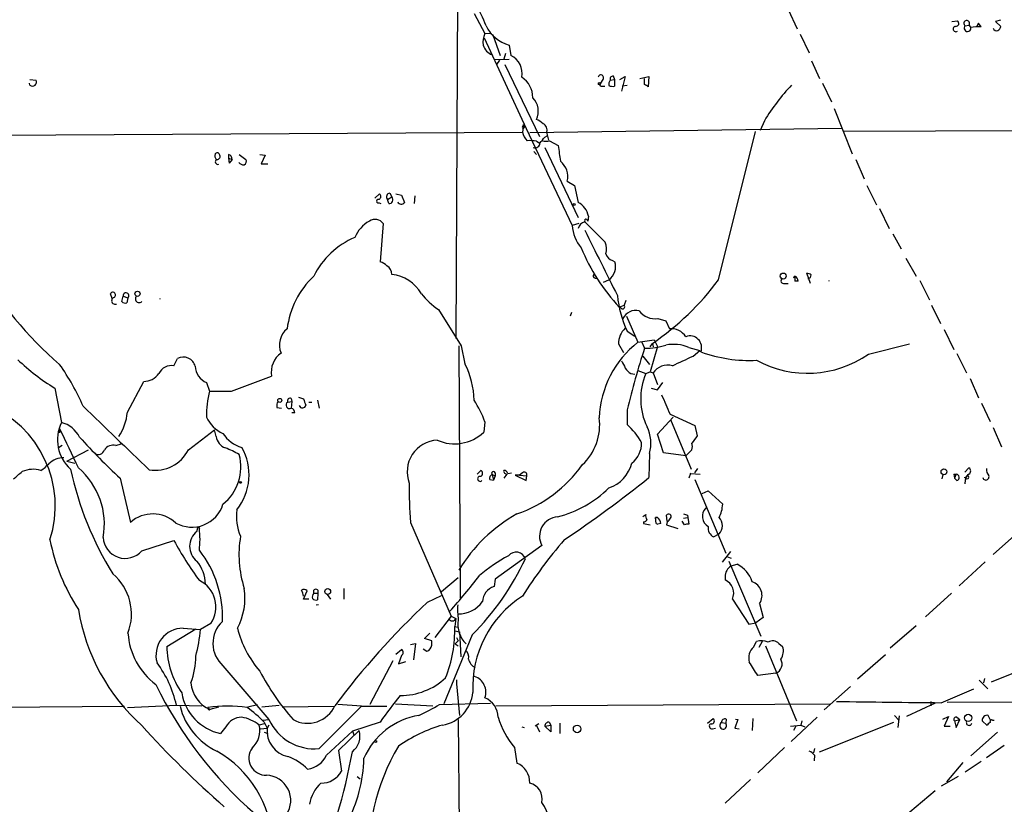
# Model space of a CAD drawing. Extents: x 0 to 1061, y 115 to 1011.
# Drawn here: x 645 to 783, y 713 to 823 of the extents above; entities that cross this region are included whole.
import ezdxf

# ---------------------------------------------------------------- set-up
doc = ezdxf.new("R2010")
doc.units = 0
doc.header["$MEASUREMENT"] = 0
doc.layers.add('MAIN', color=5, linetype='CONTINUOUS')

msp = doc.modelspace()

# ---------------------------------------------------------------- linework, layer by layer
at = {"layer": 'MAIN'}
for p, q in [((706.5433, 828.1419), (706.2893, 778.5273)), ((752.7713, 824.5859), (754.0413, 821.8766)), ((708.8293, 823.9933), (710.3533, 821.1993)), ((775.716, 822.8926), (776.478, 822.9773)), ((779.1873, 822.1306), (779.4413, 822.6386)), ((779.4413, 822.6386), (779.1873, 822.1306)), ((779.78, 822.1306), (779.4413, 822.6386)), ((782.4893, 823.0619), (781.812, 822.8926)), ((781.812, 822.8926), (782.574, 822.2153)), ((710.3533, 821.1993), (711.0307, 821.2839)), ((711.0307, 821.2839), (711.454, 821.0299)), ((777.5787, 822.2999), (778.0867, 822.3846)), ((778.0867, 822.3846), (778.3407, 822.0459)), ((710.2687, 820.6066), (716.1107, 807.9066)), ((711.454, 821.0299), (712.47, 818.1513)), ((754.4647, 821.1146), (755.7347, 818.4899)), ((713.74, 819.5906), (713.994, 818.1513)), ((711.7927, 817.5586), (713.74, 817.6433)), ((712.3853, 817.4739), (711.962, 816.8813)), ((713.232, 818.4053), (712.978, 817.6433)), ((756.0733, 817.3893), (757.174, 814.9339)), ((713.1473, 816.8813), (717.9733, 806.8059)), ((646.684, 814.7646), (647.5307, 814.6799)), ((726.8633, 814.7646), (726.5247, 814.2566)), ((727.8793, 814.6799), (728.472, 814.7646)), ((728.3027, 815.2726), (728.472, 814.7646)), ((728.472, 814.7646), (728.472, 813.8333)), ((729.234, 814.7646), (729.996, 815.1879)), ((729.996, 815.1879), (729.488, 813.1559)), ((732.028, 814.9339), (733.298, 815.1879)), ((732.7053, 814.0873), (732.7053, 814.9339)), ((733.298, 815.1879), (733.2133, 813.7486)), ((646.684, 814.0026), (646.5993, 814.2566)), ((726.6093, 813.8333), (727.1173, 813.8333)), ((730.25, 813.9179), (729.5727, 813.8333)), ((757.5973, 814.2566), (758.8673, 811.6319)), ((759.206, 810.7006), (761.746, 804.3506)), ((749.4693, 809.0073), (748.8767, 807.6526)), ((715.772, 808.4993), (715.6027, 807.3986)), ((715.6873, 808.2453), (715.772, 808.4993)), ((715.772, 808.4993), (715.8567, 808.0759)), ((716.1107, 807.9066), (722.5453, 794.3599)), ((760.3067, 807.9066), (716.6187, 807.3139)), ((743.0347, 786.7399), (748.1993, 807.4833)), ((760.6453, 807.5679), (818.134, 807.7373)), ((570.1453, 806.5519), (715.6027, 807.3986)), ((717.55, 806.1286), (718.058, 805.8746)), ((718.7353, 806.7213), (719.074, 806.8906)), ((718.9893, 807.3986), (719.2433, 806.2979)), ((719.4127, 806.2133), (720.598, 805.5359)), ((718.7353, 805.2819), (723.392, 795.4606)), ((674.4547, 804.2659), (674.4547, 803.7579)), ((674.4547, 803.7579), (674.5393, 803.0806)), ((674.4547, 803.7579), (674.9627, 803.5886)), ((674.4547, 803.7579), (674.5393, 803.0806)), ((674.9627, 803.5886), (674.5393, 803.0806)), ((675.9787, 804.2659), (676.91, 803.5886)), ((678.8573, 804.2659), (679.6193, 804.1813)), ((679.6193, 804.1813), (679.0267, 802.9959)), ((717.2113, 804.6893), (717.55, 804.2659)), ((762.254, 803.5886), (763.4393, 800.8793)), ((679.0267, 802.9959), (679.958, 802.9959)), ((721.868, 800.5406), (722.884, 799.9479)), ((722.884, 799.9479), (723.392, 797.5773)), ((763.778, 799.9479), (765.1327, 797.2386)), ((694.944, 798.1699), (695.6213, 798.7626)), ((696.722, 798.0006), (697.3147, 798.3393)), ((696.8913, 797.4079), (696.722, 798.0006)), ((697.0607, 798.8473), (697.3147, 798.3393)), ((697.9073, 798.7626), (698.6693, 798.5933)), ((698.6693, 798.5933), (699.0927, 797.5773)), ((700.532, 798.5086), (700.4473, 797.4079)), ((695.5367, 797.4926), (695.7907, 797.4079)), ((765.556, 796.7306), (766.9107, 793.9366)), ((724.8313, 795.6299), (724.7467, 794.9526)), ((696.1293, 794.6139), (695.706, 789.2799)), ((723.4767, 794.6139), (722.5453, 794.3599)), ((724.3233, 794.8679), (727.202, 791.9893)), ((767.4187, 793.1746), (768.604, 791.0579)), ((769.2813, 789.7879), (770.7207, 787.2479)), ((728.218, 789.4493), (728.5567, 789.2799)), ((725.7627, 786.9939), (726.1013, 786.9939)), ((753.7027, 787.2479), (753.7027, 786.5706)), ((753.7027, 787.2479), (753.7027, 786.5706)), ((755.904, 786.2319), (755.396, 787.6713)), ((726.948, 786.4013), (727.71, 786.7399)), ((752.2633, 786.2319), (752.7713, 786.2319)), ((754.2107, 786.5706), (753.7027, 786.5706)), ((771.2287, 786.6553), (772.5833, 783.9459)), ((658.1987, 784.1153), (657.9447, 784.7926)), ((659.5533, 783.6919), (659.7227, 784.4539)), ((659.7227, 784.4539), (660.4, 784.1999)), ((660.4, 784.1999), (660.2307, 783.5226)), ((729.1493, 782.9299), (729.8267, 783.1839)), ((729.4033, 782.7606), (729.1493, 782.9299)), ((730.0807, 783.8613), (729.8267, 783.1839)), ((772.8373, 783.1839), (774.1073, 780.6439)), ((703.834, 782.5913), (707.0513, 777.5113)), ((722.4607, 782.1679), (722.2913, 781.6599)), ((730.1653, 781.6599), (731.774, 778.0193)), ((734.568, 781.3213), (735.6687, 780.9826)), ((735.6687, 780.9826), (736.1767, 779.8819)), ((730.25, 779.5433), (731.3507, 778.8659)), ((774.6153, 779.7973), (775.97, 777.0033)), ((706.7127, 777.5113), (706.882, 742.2053)), ((707.0513, 777.5113), (707.5593, 774.9713)), ((729.0647, 777.7653), (729.742, 776.5799)), ((731.774, 778.0193), (734.06, 778.3579)), ((732.282, 778.1039), (732.7053, 777.1726)), ((733.4673, 777.3419), (733.806, 777.8499)), ((734.4833, 777.4266), (733.4673, 773.8706)), ((733.806, 777.8499), (733.8907, 777.3419)), ((734.06, 778.3579), (734.4833, 777.4266)), ((738.886, 777.2573), (740.41, 776.8339)), ((764.032, 776.3259), (769.7893, 777.7653)), ((732.4513, 776.0719), (733.3827, 774.8866)), ((739.4787, 776.0719), (740.41, 776.8339)), ((776.3933, 776.4106), (777.748, 773.7013)), ((666.8347, 774.7173), (667.3427, 775.7333)), ((674.878, 771.1613), (680.466, 773.2779)), ((730.758, 773.6166), (731.3507, 773.5319)), ((731.774, 774.0399), (732.8747, 773.6166)), ((732.8747, 773.6166), (733.4673, 773.8706)), ((733.4673, 773.8706), (733.8907, 773.7013)), ((733.8907, 773.7013), (734.4833, 772.0926)), ((660.3153, 768.1979), (662.6013, 772.5159)), ((671.4067, 772.3466), (671.83, 771.1613)), ((734.4833, 771.3306), (735.2453, 772.3466)), ((778.256, 772.9393), (779.4413, 770.2299)), ((650.1553, 771.5846), (651.0867, 766.7586)), ((684.276, 770.3146), (684.9533, 770.0606)), ((733.6367, 771.5846), (734.4833, 771.3306)), ((682.752, 769.6373), (683.3447, 769.7219)), ((683.26, 770.1453), (683.3447, 769.7219)), ((683.3447, 769.7219), (683.26, 768.7906)), ((685.7153, 769.6373), (686.1387, 769.6373)), ((686.9007, 769.8913), (687.1547, 768.7906)), ((779.8647, 769.4679), (781.05, 766.9279)), ((681.228, 768.8753), (681.9053, 768.7906)), ((683.768, 768.1133), (683.3447, 768.1133)), ((730.25, 768.5366), (730.25, 766.5046)), ((734.4833, 765.1499), (736.6847, 767.5206)), ((736.2613, 767.9439), (739.7327, 766.3353)), ((710.3533, 766.8433), (710.184, 765.4039)), ((736.346, 767.1819), (739.2247, 760.2393)), ((739.7327, 766.3353), (740.0713, 764.8959)), ((650.8327, 765.9119), (650.8327, 765.3193)), ((668.8667, 762.9486), (672.5073, 765.7426)), ((672.7613, 764.8113), (672.5073, 765.7426)), ((735.33, 762.5253), (734.4833, 765.1499)), ((781.4733, 766.0813), (782.6587, 763.3719)), ((651.1713, 763.5413), (650.6633, 763.2026)), ((658.7067, 763.5413), (659.4687, 763.7953)), ((651.8487, 761.3399), (654.8967, 762.9486)), ((733.3827, 762.4406), (733.298, 759.0539)), ((738.4627, 762.1019), (735.33, 762.5253)), ((739.3093, 762.9486), (738.4627, 762.1019)), ((651.8487, 761.3399), (652.9493, 761.0859)), ((709.2527, 759.5619), (709.7607, 760.0699)), ((711.3693, 759.4773), (711.7927, 759.3079)), ((711.3693, 759.4773), (711.5387, 758.7153)), ((711.7927, 759.3079), (711.5387, 758.7153)), ((711.7927, 759.7313), (711.7927, 759.3079)), ((713.0627, 758.9693), (713.486, 759.5619)), ((713.5707, 759.6466), (714.0787, 759.7313)), ((715.1793, 759.3926), (714.5867, 759.3926)), ((714.5867, 759.3926), (716.1107, 758.6306)), ((715.6027, 759.7313), (715.1793, 759.3926)), ((715.1793, 759.3926), (716.1953, 759.3079)), ((716.1107, 758.6306), (716.1953, 759.3079)), ((739.14, 759.6466), (738.886, 758.9693)), ((739.0553, 759.7313), (739.14, 759.6466)), ((739.14, 759.6466), (740.4947, 759.5619)), ((739.7327, 759.7313), (740.156, 760.3239)), ((774.446, 759.4773), (774.2767, 758.8846)), ((775.97, 759.5619), (776.3087, 759.5619)), ((775.97, 759.5619), (776.3087, 759.5619)), ((775.97, 759.5619), (776.0547, 758.9693)), ((776.3087, 759.5619), (776.0547, 758.9693)), ((776.3087, 759.5619), (776.0547, 758.9693)), ((777.494, 759.8159), (778.0867, 760.4086)), ((659.2993, 758.9693), (660.7387, 752.7886)), ((711.0307, 758.7999), (711.5387, 758.7153)), ((739.7327, 758.7999), (744.0507, 748.4706)), ((776.3933, 758.6306), (776.0547, 758.9693)), ((777.4093, 759.0539), (777.6633, 759.1386)), ((777.5787, 758.7153), (777.494, 758.2073)), ((777.9173, 758.8846), (777.5787, 758.7999)), ((740.7487, 756.8526), (741.5953, 757.1913)), ((741.5953, 757.1913), (743.6273, 755.3286)), ((732.4513, 753.6353), (732.8747, 753.8893)), ((735.838, 752.9579), (735.7533, 753.8046)), ((738.124, 753.9739), (738.7167, 753.8046)), ((738.7167, 753.8046), (738.886, 752.5346)), ((699.9393, 752.7886), (705.612, 739.6653)), ((732.536, 752.8733), (732.536, 752.6193)), ((732.536, 752.6193), (733.4673, 752.4499)), ((734.4833, 753.4659), (734.2293, 753.4659)), ((734.2293, 753.4659), (734.4833, 753.4659)), ((734.314, 752.6193), (734.2293, 753.4659)), ((734.314, 752.6193), (734.568, 752.5346)), ((734.314, 752.6193), (734.568, 752.5346)), ((734.9913, 752.6193), (734.568, 752.5346)), ((735.838, 752.8733), (735.7533, 752.4499)), ((735.7533, 752.4499), (737.362, 751.9419)), ((738.2933, 752.4499), (737.9547, 752.9579)), ((738.124, 753.3813), (738.7167, 753.4659)), ((670.052, 751.5186), (670.2213, 752.1959)), ((670.2213, 752.1959), (670.3907, 751.9419)), ((742.3573, 750.7566), (743.1193, 751.1799)), ((785.2833, 751.6879), (781.4733, 748.3013)), ((662.3473, 748.8093), (666.8347, 750.2486)), ((718.312, 749.5713), (711.7927, 744.8299)), ((744.728, 748.7246), (743.5427, 747.2006)), ((744.3047, 747.9626), (744.8127, 747.7933)), ((744.474, 747.3699), (748.9613, 736.8713)), ((744.8127, 746.6926), (745.6593, 746.9466)), ((780.3727, 747.2853), (776.732, 743.8986)), ((704.2573, 743.1366), (706.628, 745.0839)), ((711.7927, 744.8299), (711.6233, 743.8139)), ((743.966, 745.1686), (743.966, 744.7453)), ((684.9533, 742.0359), (685.4613, 743.2213)), ((686.3927, 742.8826), (686.9853, 742.8826)), ((686.9853, 742.8826), (686.9007, 741.9513)), ((690.626, 743.5599), (690.626, 742.0359)), ((775.6313, 742.8826), (771.9907, 739.5806)), ((685.7153, 742.0359), (684.9533, 742.0359)), ((688.2553, 742.7133), (688.7633, 742.0359)), ((702.31, 741.6126), (704.2573, 742.5439)), ((744.982, 742.0359), (747.268, 738.5646)), ((748.792, 741.4433), (749.3, 739.4959)), ((687.07, 741.2739), (686.7313, 741.1893)), ((671.9993, 738.6493), (670.56, 737.8026)), ((705.612, 739.6653), (703.326, 736.7019)), ((705.612, 739.6653), (706.2893, 739.3266)), ((706.2893, 739.3266), (706.12, 738.2259)), ((747.268, 738.5646), (748.284, 738.7339)), ((749.3, 739.4959), (748.284, 738.7339)), ((665.8187, 735.4319), (669.8827, 737.8873)), ((668.1047, 737.9719), (670.56, 737.8026)), ((701.8867, 736.5326), (702.6487, 737.2946)), ((706.12, 738.2259), (706.5433, 738.1413)), ((706.12, 737.6333), (706.7973, 737.4639)), ((706.7973, 737.4639), (706.9667, 733.9926)), ((770.7207, 738.3106), (767.08, 735.1779)), ((699.9393, 735.6859), (700.6167, 735.8553)), ((700.6167, 735.8553), (700.3627, 733.5693)), ((702.9027, 736.1939), (701.8867, 736.5326)), ((702.9027, 735.6013), (702.9027, 736.1939)), ((708.5753, 737.0406), (704.596, 727.3886)), ((706.2047, 735.7706), (706.628, 736.1939)), ((706.374, 736.7019), (706.628, 736.1939)), ((747.9453, 735.3473), (748.3687, 736.1093)), ((749.1307, 736.1093), (748.7073, 735.2626)), ((751.5013, 735.8553), (752.0093, 735.4319)), ((697.9073, 734.3313), (698.6693, 735.0086)), ((701.7173, 735.0933), (702.2253, 734.7546)), ((706.2047, 735.7706), (706.628, 735.5166)), ((749.6387, 735.5166), (753.9567, 725.0179)), ((791.2947, 734.5006), (781.2193, 730.4366)), ((697.484, 733.3999), (694.2667, 727.3039)), ((698.6693, 734.1619), (698.246, 732.9766)), ((698.246, 732.9766), (699.262, 733.3153)), ((766.4027, 734.2466), (762.508, 730.8599)), ((673.6927, 732.7226), (680.1273, 725.1873)), ((751.078, 731.7066), (748.538, 731.3679)), ((706.374, 730.7753), (706.374, 730.1826)), ((779.526, 730.6906), (780.7113, 729.5053)), ((780.288, 730.9446), (780.1187, 730.3519)), ((706.374, 730.1826), (706.7973, 725.7799)), ((761.492, 729.8439), (757.8513, 726.5419)), ((774.192, 727.5579), (778.764, 729.5053)), ((772.7527, 727.7273), (772.7527, 727.1346)), ((775.0387, 727.6426), (867.156, 727.8966)), ((577.6807, 726.5419), (659.892, 727.0499)), ((660.3153, 726.8806), (667.1733, 727.2193)), ((667.1733, 727.2193), (670.7293, 727.1346)), ((671.9147, 726.6266), (673.1, 726.9653)), ((677.164, 726.9653), (678.5187, 727.3039)), ((679.1113, 726.9653), (681.5667, 727.2193)), ((681.99, 726.9653), (689.2713, 727.0499)), ((687.1547, 721.1233), (693.0813, 727.0499)), ((693.0813, 727.0499), (689.7793, 727.3039)), ((693.0813, 727.0499), (696.6373, 727.0499)), ((697.8227, 727.3886), (703.072, 727.1346)), ((704.0033, 727.3039), (711.1153, 727.4733)), ((711.8773, 727.1346), (758.698, 727.3886)), ((773.3453, 727.4733), (769.366, 725.6106)), ((679.2807, 725.1026), (680.1273, 725.1873)), ((679.45, 724.8486), (679.8733, 724.0019)), ((695.706, 724.8486), (691.8113, 723.5786)), ((706.628, 725.1873), (707.2207, 648.8179)), ((719.328, 724.8486), (719.582, 724.4253)), ((741.5107, 724.6793), (742.2727, 725.3566)), ((744.1353, 725.2719), (744.0507, 724.6793)), ((745.744, 725.1873), (745.3207, 724.0019)), ((745.4053, 725.2719), (745.744, 725.1873)), ((747.8607, 725.3566), (747.776, 723.6633)), ((756.8353, 725.5259), (753.1947, 722.1393)), ((754.7187, 725.0179), (754.5493, 724.4253)), ((757.174, 720.6999), (767.588, 724.8486)), ((767.6727, 725.7799), (768.2653, 725.1026)), ((768.1807, 724.0866), (768.35, 725.6953)), ((774.446, 725.2719), (775.208, 725.6106)), ((775.208, 725.6106), (774.6153, 724.2559)), ((776.0547, 725.0179), (776.8167, 725.1873)), ((776.0547, 725.0179), (776.3087, 724.0866)), ((776.3087, 724.0866), (776.8167, 725.1873)), ((776.3933, 725.5259), (776.8167, 725.1873)), ((779.9493, 725.0179), (780.6267, 724.3406)), ((781.1347, 725.0179), (780.796, 725.7799)), ((781.3887, 725.1026), (781.6427, 725.1026)), ((674.116, 724.1713), (673.354, 723.2399)), ((679.45, 724.5946), (678.7727, 724.4253)), ((678.942, 723.9173), (679.8733, 724.0019)), ((680.1273, 724.4253), (679.8733, 724.0019)), ((688.1707, 720.1919), (691.8113, 723.5786)), ((692.7427, 723.6633), (689.864, 720.8693)), ((691.8113, 723.5786), (692.0653, 722.9859)), ((715.518, 724.1713), (715.8567, 724.0866)), ((717.8887, 724.5946), (717.3807, 724.2559)), ((717.55, 724.3406), (717.9733, 723.4939)), ((718.7353, 724.2559), (719.582, 724.4253)), ((719.582, 723.4939), (718.7353, 724.2559)), ((719.582, 724.4253), (719.582, 723.4939)), ((720.852, 724.6793), (720.852, 723.2399)), ((742.188, 723.9173), (742.6113, 724.0019)), ((743.458, 724.7639), (744.0507, 724.6793)), ((745.3207, 724.0019), (745.9133, 723.9173)), ((753.11, 724.2559), (754.5493, 724.4253)), ((753.872, 724.2559), (753.5333, 723.6633)), ((754.5493, 724.4253), (755.142, 724.1713)), ((774.6153, 724.2559), (775.462, 724.2559)), ((679.45, 723.4093), (679.958, 723.2399)), ((782.066, 723.4093), (778.3407, 720.1073)), ((689.864, 720.8693), (690.2873, 717.9906)), ((714.502, 721.2926), (714.8407, 719.0913)), ((752.2633, 721.2926), (748.538, 717.7366)), ((756.4967, 721.1233), (756.3273, 720.5306)), ((782.9973, 721.5466), (780.542, 719.8533)), ((756.4967, 720.1919), (756.412, 719.4299)), ((779.78, 719.3453), (777.5787, 717.8213)), ((777.24, 719.1759), (774.954, 716.4666)), ((692.4887, 717.2286), (692.912, 716.8899)), ((747.522, 716.8053), (743.966, 713.5033)), ((776.5627, 717.2286), (774.192, 715.8739)), ((773.3453, 715.1966), (768.9427, 711.4713))]:
    msp.add_line(p, q, dxfattribs=at)
for centre, radius in [((726.3807, 814.1974), 0.1556), ((722.8416, 797.281), 0.1338), ((752.095, 787.2641), 0.4163), ((661.7315, 784.785), 0.3618), ((681.6452, 769.8611), 0.2843), ((774.5943, 759.8746), 0.4101), ((676.148, 758.3767), 0.1197), ((688.3519, 743.1124), 0.4064), ((777.9824, 725.4315), 0.4988), ((723.2588, 723.8813), 0.5282), ((695.0568, 722.1393), 0.1411)]:
    msp.add_circle(centre, radius, dxfattribs=at)
for centre, radius, start, end in [((638.6625, 791.6465), 78.125, 23.101637, 28.13017), ((776.2663, 822.6245), 0.4114, 264.098158, 59.033855), ((777.7836, 822.6366), 0.3941, 320.259567, 238.677246), ((715.0304, 824.3878), 4.9678, 204.852875, 254.944362), ((776.2571, 821.8414), 0.3754, 95.058998, 306.048695), ((777.887, 821.9548), 0.4628, 131.776462, 11.35364), ((779.4416, 815.6102), 6.5292, 87.029091, 99.707142), ((781.9814, 822.1308), 0.5357, 198.44848, 288.424801), ((781.4728, 822.5543), 1.1522, 306.039438, 342.889228), ((712.6401, 820.0138), 2.5758, 152.597325, 189.456471), ((712.0409, 820.1382), 2.0173, 195.750333, 250.554609), ((712.7521, 815.6254), 2.8147, 349.310446, 63.818208), ((647.0482, 814.4152), 0.5503, 228.565314, 28.749218), ((713.6662, 812.2802), 3.3762, 359.056414, 56.737305), ((726.5702, 815.0251), 0.3921, 318.370101, 168.495185), ((728.5565, 814.1296), 0.8726, 140.902319, 194.041021), ((728.3215, 814.8116), 0.4614, 92.33528, 196.58506), ((726.6728, 814.0661), 0.2413, 127.862488, 254.742799), ((728.2602, 815.3997), 1.5807, 249.629778, 277.700518), ((648.2766, 686.9064), 152.6538, 56.192749, 56.421911), ((773.3449, 794.7476), 27.8098, 136.180994, 149.152243), ((715.2006, 810.3514), 2.6267, 333.432998, 45.490487), ((716.6338, 806.7089), 2.6323, 45.423265, 69.631202), ((715.7085, 808.0971), 0.1497, 98.140927, 351.859073), ((718.1555, 807.7428), 0.902, 337.568733, 68.826128), ((717.6377, 807.7753), 2.0696, 190.487343, 229.00263), ((716.5763, 801.0927), 5.1292, 79.056798, 93.311688), ((506.7247, 975.6205), 271.0635, 321.228076, 321.457262), ((718.9047, 807.6512), 1.525, 250.542042, 289.457958), ((717.3948, 805.8887), 0.6634, 246.162913, 358.782043), ((1271.1126, 889.1134), 556.8227, 188.632557, 188.861731), ((673.2482, 804.0966), 0.7037, 158.83972, 226.214956), ((672.8742, 804.2095), 0.3155, 10.295103, 153.434949), ((673.0047, 803.287), 0.3876, 128.904542, 284.233431), ((672.8944, 803.9877), 0.4021, 263.085343, 43.780696), ((674.37, 803.6732), 0.5987, 351.876665, 81.867191), ((676.4019, 803.3346), 0.5681, 296.574073, 26.56054), ((676.629, 803.7924), 0.9662, 220.470721, 271.601349), ((719.1749, 801.1951), 2.7715, 346.340311, 50.529793), ((695.4626, 797.7466), 0.2646, 73.736331, 286.26367), ((695.3471, 798.4074), 0.4487, 294.989129, 52.333315), ((697.0697, 798.3526), 0.4948, 91.042258, 225.352106), ((696.9387, 797.9483), 0.5425, 264.987255, 46.120374), ((698.6482, 797.8525), 0.5228, 201.378165, 328.237414), ((722.2421, 795.2219), 2.6211, 8.954899, 63.978493), ((694.9831, 793.7915), 1.4106, 35.659489, 124.603703), ((724.5181, 794.9949), 0.2325, 349.516601, 213.102369), ((696.3489, 790.9803), 4.5249, 118.612582, 158.11935), ((728.4922, 794.9471), 5.9758, 185.639136, 218.497192), ((724.6478, 793.6121), 1.297, 104.488369, 165.511631), ((696.646, 782.1218), 11.4633, 113.092008, 153.437408), ((3012.5874, 1932.0995), 2555.8063, 206.4504557, 206.6796407), ((749.5936, 801.9357), 27.914, 202.558177, 222.911704), ((724.8041, 791.0565), 2.5729, 344.770076, 21.256386), ((728.5422, 790.7048), 1.2967, 194.478851, 255.521149), ((687.2827, 816.8821), 55.6078, 210.567494, 229.043649), ((694.7891, 786.8108), 2.6338, 45.435321, 69.627527), ((696.1179, 787.6042), 1.2012, 355.114351, 64.379979), ((726.2283, 788.6449), 2.4134, 307.875608, 15.254702), ((694.7227, 778.4099), 12.1449, 133.305116, 173.038476), ((696.7228, 782.0647), 5.4693, 29.918087, 83.787179), ((725.7688, 787.2782), 0.2843, 128.11535, 268.770838), ((752.1681, 786.6076), 0.3876, 128.89526, 284.219102), ((753.5111, 787.2702), 0.1929, 276.609184, 353.36131), ((753.4002, 786.4918), 0.8144, 5.553068, 68.194671), ((755.3364, 786.7138), 0.9594, 47.162672, 86.438195), ((755.5593, 787.3448), 0.4355, 270.789329, 9.58345), ((712.2798, 809.4313), 38.2199, 304.278736, 323.579569), ((757.6324, 786.613), 0.8973, 357.291609, 2.702013), ((658.2834, 784.6233), 0.3787, 296.558284, 153.441716), ((658.6082, 783.8139), 0.4957, 108.281439, 291.679056), ((660.1293, 784.5081), 0.4102, 311.293671, 187.592797), ((661.9663, 784.0729), 0.53, 134.992355, 315.007645), ((664.3276, 784.073), 0.5613, 355.66784, 4.321981), ((710.0477, 791.6604), 10.9936, 218.660948, 235.582981), ((743.8802, 785.9211), 15.0485, 185.27116, 205.075685), ((660.019, 784.1153), 0.6294, 222.276138, 289.655661), ((729.615, 782.9723), 0.2993, 225, 44.986464), ((731.5078, 780.4021), 2.0662, 77.832422, 153.585002), ((734.1775, 784.0701), 2.7764, 216.416705, 278.08545), ((731.8016, 777.9051), 2.7404, 131.214051, 182.924109), ((684.4999, 777.6247), 2.9075, 129.072829, 202.857551), ((736.427, 777.4775), 2.4174, 32.638248, 95.943131), ((739.0469, 777.2489), 1.64, 339.128286, 110.86845), ((740.504, 766.8707), 14.16, 128.063003, 177.712414), ((837.2906, 742.7709), 110.098, 161.792187, 166.46583), ((732.8751, 786.5684), 9.3973, 268.964669, 287.294048), ((736.7487, 772.4035), 5.3035, 66.234407, 101.74978), ((668.1469, 774.2385), 1.6974, 13.424708, 118.28018), ((683.8402, 773.7511), 3.4072, 126.349937, 187.983133), ((399.3888, 1495.0707), 795.3744, 295.0851926, 295.3143751), ((747.3219, 794.7875), 19.3365, 249.592352, 273.10327), ((755.5129, 788.6222), 14.9591, 241.472441, 304.71492), ((665.7303, 797.1399), 29.9275, 226.132347, 238.639254), ((624.2521, 756.0086), 32.6023, 23.568779, 35.383026), ((666.4964, 772.7823), 1.9644, 80.083092, 154.867338), ((672.3631, 774.7287), 2.5669, 182.14555, 248.124812), ((697.3191, 769.7125), 11.5116, 0.889964, 27.182523), ((983.7418, 901.8865), 283.981, 206.45046, 206.679643), ((735.9715, 772.2729), 2.5239, 75.580546, 145.531697), ((662.5823, 775.1381), 2.6223, 270.415148, 324.533442), ((732.0717, 775.6923), 2.4565, 212.329512, 237.670488), ((741.1328, 770.077), 8.9847, 156.798981, 205.804715), ((682.4901, 768.0769), 11.0974, 163.862696, 182.873389), ((673.354, 1533.1606), 762.0008, 269.8854085, 270.1145916), ((1413.0089, 1065.6192), 739.3226, 203.5136658, 203.7428519), ((634.8697, 755.0519), 15.3515, 342.09912, 68.130601), ((2881.2286, 3071.7284), 3203.4825, 225.956025, 226.1852099), ((682.3705, 769.0871), 1.1619, 146.884348, 190.502431), ((683.006, 769.214), 0.4937, 120.965747, 300.959776), ((683.1119, 769.7854), 0.3892, 67.632677, 202.367323), ((684.8157, 769.2892), 0.4822, 199.362932, 351.016255), ((896.8104, 854.3174), 227.997, 201.688003, 201.917172), ((698.2211, 762.6822), 12.826, 18.930935, 34.199168), ((652.809, 768.9244), 7.5414, 326.947786, 354.471826), ((675.5295, 769.3574), 4.5135, 204.014046, 245.985954), ((682.9579, 768.0348), 0.8139, 5.534773, 68.212969), ((656.0319, 764.3386), 5.5056, 153.924565, 228.122398), ((650.1549, 762.9904), 3.8817, 26.569012, 76.110534), ((718.711, 766.4524), 7.7073, 313.176693, 7.331284), ((722.6307, 758.3264), 11.1775, 30.293077, 47.026223), ((728.3387, 763.8601), 5.2399, 344.282152, 26.106847), ((398.3637, 642.1284), 281.1813, 24.875916, 26.118338), ((674.6642, 765.0079), 1.913, 185.898642, 250.680413), ((677.6013, 767.7602), 4.6536, 212.869124, 253.983235), ((706.1017, 769.7267), 5.9457, 245.803275, 313.36101), ((993.7141, 573.8701), 317.5304, 143.015529, 143.24469), ((718.6277, 823.0981), 87.3634, 221.924133, 227.226716), ((658.3127, 762.1311), 1.4642, 74.390009, 146.059222), ((703.9059, 759.8797), 4.4302, 93.121003, 201.002134), ((728.7518, 763.8678), 3.5315, 308.0261, 1.570688), ((738.0825, 763.4143), 1.3122, 339.212964, 20.782954), ((656.2435, 763.167), 0.882, 235.448651, 345.662816), ((664.1941, 765.3352), 5.2468, 260.889192, 332.943651), ((669.5135, 760.5524), 6.6898, 308.660878, 14.888771), ((670.5689, 753.4607), 10.3389, 58.449642, 70.434115), ((669.5378, 759.4272), 7.8014, 321.461543, 29.656246), ((645.9626, 763.8395), 4.3877, 300.780566, 319.695012), ((651.4877, 758.6228), 3.2257, 91.108434, 132.493535), ((708.5551, 771.8797), 18.977, 289.342966, 324.39683), ((726.0662, 762.3647), 5.0265, 289.088479, 345.261253), ((390.9783, 1055.7319), 390.3074, 310.487515, 310.716687), ((647.1298, 756.3554), 3.8678, 73.813685, 113.567967), ((698.2088, 770.2692), 46.9363, 192.338793, 211.719535), ((646.7342, 752.5244), 10.3615, 349.700841, 49.544751), ((709.535, 759.6466), 0.4797, 298.066164, 61.933836), ((711.5387, 758.9693), 0.5355, 108.441716, 198.441716), ((711.5464, 759.662), 0.2559, 15.714701, 226.203383), ((713.4155, 759.9994), 0.4431, 170.845888, 279.154112), ((712.9665, 759.4273), 0.6427, 19.948836, 88.974741), ((715.852, 759.4538), 0.373, 336.974861, 131.935838), ((776.258, 759.0878), 0.4768, 286.485159, 83.896018), ((778.6786, 758.631), 1.1031, 122.449681, 175.617229), ((777.875, 759.0963), 0.2159, 281.299523, 168.700477), ((777.8609, 759.9853), 0.4798, 298.071082, 61.923298), ((780.462, 759.1652), 0.4423, 194.576724, 18.819973), ((781.9171, 760.2179), 1.3792, 175.592055, 221.284406), ((757.6661, 757.3187), 57.9043, 179.036982, 184.48708), ((709.6791, 758.8795), 0.3534, 76.648064, 315.229274), ((615.0308, 907.3903), 189.7125, 304.119586, 308.565022), ((716.5723, 768.9336), 15.8798, 284.369655, 314.537443), ((669.3219, 756.7054), 4.5825, 240.834519, 342.515597), ((739.1166, 755.5582), 4.5165, 332.402934, 357.086092), ((663.8671, 749.2563), 4.7185, 46.940846, 131.529875), ((682.4127, 753.5929), 6.8423, 171.818739, 203.712183), ((725.3473, 734.9963), 21.6919, 118.970302, 149.211006), ((733.4674, 753.6776), 0.6294, 160.344339, 227.723862), ((736.0496, 753.5929), 0.3642, 324.476953, 144.455006), ((742.4827, 753.6446), 1.6988, 136.192496, 238.510482), ((720.7062, 750.8454), 2.7121, 94.078693, 208.020169), ((732.6038, 753.3219), 0.4537, 261.405541, 345.969882), ((733.8914, 752.535), 1.1031, 4.382771, 57.550319), ((735.3722, 753.8471), 1.0795, 295.563296, 334.436704), ((738.7165, 751.6043), 0.9456, 79.674018, 116.586729), ((742.0267, 752.3229), 1.5812, 313.708527, 46.291474), ((671.6185, 749.4442), 2.5994, 127.058574, 232.940097), ((657.387, 750.4179), 13.0927, 353.315576, 6.684424), ((742.9613, 751.9977), 1.3803, 171.744272, 244.049432), ((676.9678, 755.8866), 28.0451, 191.420796, 213.037871), ((660.0198, 750.8514), 3.0963, 183.32343, 318.73696), ((708.1113, 772.5901), 46.9351, 208.425048, 216.517393), ((691.4589, 748.2511), 15.5285, 170.39798, 197.583975), ((772.7755, 706.145), 67.7308, 139.276369, 147.577617), ((658.5938, 739.5816), 15.0295, 357.413294, 38.287045), ((714.7228, 747.2603), 1.3781, 18.983186, 140.768805), ((666.1477, 744.1045), 5.0898, 0.541466, 39.907759), ((681.399, 763.9568), 38.2496, 315.275501, 334.862387), ((724.5036, 728), 22.8687, 118.318505, 130.698772), ((743.4985, 742.9437), 4.5489, 19.89013, 61.639443), ((653.4541, 739.9413), 7.4331, 339.140911, 49.481644), ((745.723, 745.1897), 1.7571, 121.203107, 180.688038), ((668.6064, 740.9622), 4.1063, 325.718206, 64.244928), ((639.5341, 799.3001), 88.4304, 318.186278, 322.394408), ((743.1192, 742.8826), 2.0461, 335.55674, 65.553033), ((747.0972, 742.5717), 2.0361, 326.344273, 70.525625), ((667.7563, 742.1715), 9.0073, 332.209345, 8.86697), ((685.0259, 742.7737), 0.6244, 45.791579, 121.536569), ((682.3971, 742.1538), 2.5744, 6.815284, 26.584958), ((687.0704, 742.3321), 0.8731, 140.912826, 194.018736), ((686.689, 743.0713), 0.3513, 327.508793, 212.491207), ((712.3446, 741.5962), 2.3321, 108.016954, 177.515356), ((686.689, 742.544), 0.6294, 222.276138, 289.655661), ((777.6089, 661.2057), 110.1599, 133.12106, 143.238609), ((706.7066, 744.0739), 4.0733, 267.702362, 324.305837), ((723.7418, 729.7405), 15.1001, 122.616264, 182.821136), ((680.938, 745.0663), 27.8418, 189.238187, 228.108282), ((716.1211, 740.5972), 9.6017, 175.958599, 188.624802), ((676.4605, 735.8515), 4.1773, 133.066712, 228.504282), ((705.7813, 739.5805), 0.5679, 206.556028, 333.443973), ((710.2824, 738.4728), 3.718, 169.390947, 226.618402), ((670.1985, 737.9451), 9.8201, 183.798162, 233.044217), ((668.0855, 734.2001), 3.7718, 89.708344, 196.230006), ((649.0964, 739.7807), 21.5546, 344.656639, 354.734456), ((689.838, 741.5048), 14.5488, 194.053723, 220.996502), ((688.4922, 737.6264), 17.638, 338.035782, 1.947809), ((749.0516, 733.7612), 2.4454, 67.756102, 106.216062), ((750.6305, 734.9603), 1.2488, 45.78518, 121.538969), ((677.6212, 735.6606), 11.8048, 181.110096, 214.864264), ((698.4435, 734.5853), 0.4798, 298.071082, 61.923298), ((701.9149, 735.6972), 0.9924, 288.226814, 354.45485), ((706.6284, 733.8798), 1.4566, 351.077682, 45.792749), ((749.3121, 733.8233), 2.0471, 131.887355, 196.83007), ((750.2607, 734.7746), 1.8681, 323.136237, 20.601277), ((651.913, 723.8257), 15.6331, 12.537474, 36.597072), ((659.9413, 733.9607), 9.9421, 338.716552, 0.671976), ((709.7694, 734.0328), 1.7438, 192.549835, 243.769982), ((282.2639, 435.9701), 551.9705, 32.355412, 32.584592), ((750.5779, 732.972), 1.3606, 291.564477, 30.077598), ((709.5812, 748.0961), 34.7032, 207.707443, 221.310177), ((673.4776, 730.6112), 4.2802, 183.47321, 248.583145), ((698.5881, 737.7847), 9.2112, 269.451991, 312.828894), ((708.2214, 729.031), 2.2756, 339.532658, 72.280077), ((716.1051, 755.4233), 57.6688, 206.04981, 228.880172), ((703.6247, 729.4137), 5.0525, 279.133456, 355.272616), ((674.7975, 730.0432), 6.9548, 189.355867, 258.020839), ((753.1626, 684.6662), 70.1134, 141.226849, 145.032897), ((709.1211, 725.3932), 3.0977, 2.455167, 66.560728), ((803.789, 3920.0161), 3192.5954, 269.2059462, 269.4688311), ((676.9022, 729.3896), 9.5131, 194.237681, 244.761883), ((671.7771, 726.796), 0.2182, 157.18418, 309.086218), ((674.3276, 707.4125), 19.6616, 81.954876, 98.044836), ((665.9761, 711.5277), 18.9471, 44.672841, 54.125588), ((685.5291, 728.8787), 4.2056, 241.370295, 335.498993), ((686.9533, 756.0281), 33.4033, 295.103274, 300.692357), ((676.3722, 722.9708), 2.5557, 91.230893, 151.983032), ((675.3787, 720.1427), 5.4644, 51.602851, 80.10949), ((686.5193, 728.1325), 7.0379, 204.738523, 275.179835), ((702.7678, 715.7307), 10.1826, 99.286009, 156.637461), ((722.5058, 728.3485), 10.6699, 195.339516, 221.398393), ((719.3139, 724.27), 0.5788, 88.604026, 181.395974), ((742.061, 725.0038), 0.4114, 264.098158, 59.033855), ((743.9508, 724.8123), 0.4952, 68.127696, 185.609274), ((776.2875, 725.2296), 0.3147, 70.349851, 222.282263), ((778.1229, 724.7881), 0.402, 158.828451, 344.301221), ((780.6356, 725.1067), 0.692, 76.598298, 187.372511), ((781.2617, 724.8909), 0.2469, 59.040224, 210.959776), ((763.7655, 815.7571), 136.538, 222.030917, 228.818204), ((675.6804, 723.6327), 3.1923, 310.572677, 14.376223), ((683.5637, 723.6407), 3.708, 174.409948, 257.355382), ((690.1217, 722.859), 2.7416, 308.044896, 17.059554), ((710.2609, 704.3298), 20.9253, 106.189266, 125.042334), ((742.1034, 724.256), 0.349, 104.044206, 284.024302), ((743.7004, 724.3435), 0.4853, 119.967479, 43.789294), ((781.3461, 724.0445), 0.778, 112.371722, 157.628278), ((664.898, 707.0659), 15.8548, 3.683906, 59.91392), ((679.7319, 719.8145), 2.4172, 144.799038, 271.346438), ((608.0772, 736.169), 85.151, 337.325224, 349.533145), ((724.661, 705.9135), 30.6513, 149.518078, 184.333746), ((754.93, 718.9639), 1.9906, 38.089814, 66.155872), ((680.0006, 712.6147), 7.9024, 45.433223, 69.624283), ((685.0655, 721.6347), 3.424, 278.067154, 335.078536), ((672.5663, 720.3859), 20.8628, 332.366119, 358.304456), ((687.4487, 719.5227), 3.2257, 269.289479, 331.642582), ((713.7631, 716.4428), 2.8593, 357.083158, 67.859978), ((679.6483, 713.8657), 3.535, 326.109888, 87.723771), ((690.819, 712.5276), 5.0834, 132.134411, 170.87344), ((716.0967, 714.0872), 2.2709, 347.298509, 76.710939), ((711.1703, 708.7122), 8.6473, 323.736509, 34.321689)]:
    msp.add_arc(centre, radius, start, end, dxfattribs=at)

doc.saveas('drawing.dxf')
